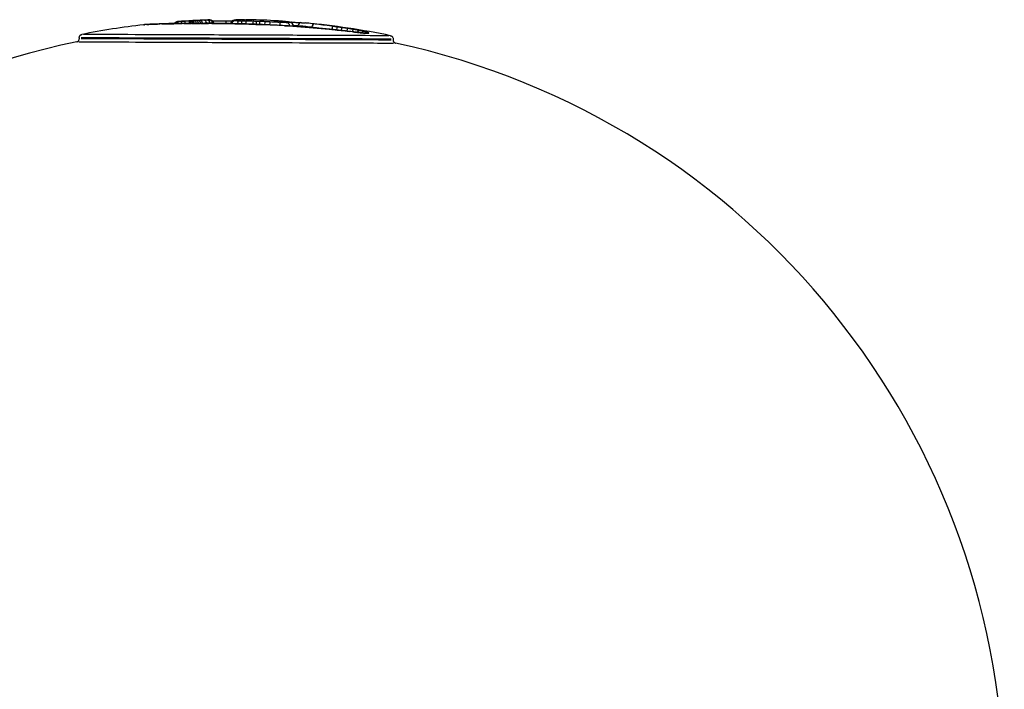
# Model space of a CAD drawing. Units: millimetres. Extents: x -4680 to 5117, y -3604 to 4412.
# Drawn here: x -324 to -165, y 1353 to 1462 of the extents above; entities that cross this region are included whole.
import ezdxf

# ---------------------------------------------------------------- set-up
doc = ezdxf.new("R2010")
doc.units = ezdxf.units.MM
doc.header["$LTSCALE"] = 55
doc.layers.add('SW_Toestellen', color=2, linetype='Continuous')

msp = doc.modelspace()

# ---------------------------------------------------------------- linework, layer by layer
at = {"layer": 'SW_Toestellen'}
for p, q in [((-280.69, 1460.53), (-280.69, 1460.5)), ((-280.12, 1460.57), (-280.12, 1460.49)), ((-279.3, 1460.54), (-279.3, 1460.51)), ((-277.08, 1460.32), (-277.08, 1460.28)), ((-273.84, 1459.93), (-273.84, 1459.93)), ((-314.79, 1458.62), (-314.79, 1458.42)), ((-263.91, 1458.42), (-263.91, 1458.21))]:
    msp.add_line(p, q, dxfattribs=at)
for radius, start, end in [(126, 96.6069, 101.2304), (126, 91.8654, 94.0924), (126, 86.9861, 89.0686), (126, 78.3045, 84.6697), (125, 101.6962, 176.3306), (125, 281.777, 77.8379)]:
    msp.add_arc((-289.85, 1335.53), radius, start, end, dxfattribs=at)
for centre, major_axis, ratio, start_param, end_param in [((-304.17, 1460.21), (-0.053, 0.497), 0.965136, 0.000396, 0.007522), ((-303.32, 1335.53), (0, 125.23), 0.260362, 0.018348, 0.027385), ((-301.53, 1460.33), (-0.012, 0.5), 0.814493, 0.004203, 0.079861), ((-296.01, 1354.5), (108.89, 35.4), 0.925282, 1.322291, 1.324761), ((-300.94, 1460.36), (-0.042, 0.498), 0.093667, 6.023351, 6.26951), ((-298.82, 1460.7), (0.167, 0.471), 0.999574, 0.511238, 1.51503), ((-298.8, 1460.71), (0.167, 0.471), 0.994924, 0.466826, 1.512693), ((-298.5, 1460.72), (-0.021, 0.5), 0.934212, 0.088112, 1.156697), ((-297.92, 1460.74), (-0.017, 0.5), 0.84526, 0.097285, 1.196883), ((-297.87, 1460.39), (-0.004, 0.5), 0.583151, 0.004806, 0.091307), ((-288.32, 1460.39), (-16.41, 0.2), 0.028218, 5.235732, 5.334522), ((-297.48, 1460.76), (-0.023, 0.499), 0.552431, 0.090659, 1.225986), ((-296.93, 1460.79), (-0.028, 0.499), 0.05712, 0.09116, 1.291228), ((-296.73, 1460.8), (-0.029, 0.499), 0.089699, 4.964761, 6.190563), ((-296.52, 1460.81), (-0.029, 0.499), 0.225274, 4.936347, 6.188804), ((-296.51, 1460.39), (-0.002, 0.5), 0.500071, 0.004913, 0.093345), ((-288.99, 1460.6), (-15.06, 0.1), 0.018913, 5.127846, 5.235756), ((-296.43, 1460.82), (-0.03, 0.499), 0.271448, 4.924356, 6.188062), ((-296.06, 1460.84), (-0.031, 0.499), 0.501397, 4.869432, 6.183804), ((-295.78, 1460.86), (-0.032, 0.499), 0.626686, 4.828668, 6.180757), ((-295.47, 1460.88), (-0.032, 0.499), 0.727412, 4.785025, 6.178116), ((-295.18, 1460.9), (-0.031, 0.499), 0.780773, 4.761107, 6.178409), ((-295.06, 1460.4), (-0.001, 0.5), 0.40381, 0.004971, 0.094452), ((-287.92, 1460.16), (-17.73, 0.27), 0.038441, 5.092154, 5.12787), ((-294.39, 1460.91), (0.031, -0.499), 0.780773, 4.683056, 4.695436), ((-294.57, 1460.93), (-0.027, 0.499), 0.857235, 4.768964, 6.186267), ((-294.48, 1460.4), (0, 0.5), 0.37086, 0.005002, 0.095047), ((-292.21, 1461.21), (-6.09, -0.11), 0.047077, 1.188761, 1.296674), ((-293.72, 1460.95), (0.027, -0.499), 0.857235, 4.694615, 4.773618), ((-294.04, 1460.95), (-0.018, 0.5), 0.889916, 4.783277, 6.200579), ((-313.85, 1456.57), (22.43, 4.53), 0.08398, 0.431398, 0.463401), ((-293.15, 1460.98), (0.018, -0.5), 0.889916, 4.711277, 4.83258), ((-293.62, 1460.97), (-0.009, 0.5), 0.909066, 4.799097, 6.205075), ((-292.71, 1460.99), (0.009, -0.5), 0.909066, 4.728994, 4.873118), ((-299.84, 1380.8), (96.03, 21.2), 0.808399, 1.303894, 1.325301), ((-290.61, 1461.04), (2.81, 0.02), 0.084802, 1.359711, 1.726073), ((-289.6, 1460.83), (0.059, 0.497), 0.901206, 0.201935, 1.527228), ((-289.72, 1460.88), (-0.129, 0.483), 0.983071, 6.030087, 6.269864), ((-263.26, 1412.98), (-26.79, 48.29), 0.175526, 6.244316, 6.254907), ((-289.63, 1460.91), (-0.17, 0.47), 0.992025, 5.949235, 6.265609), ((-289.56, 1460.93), (-0.143, 0.479), 0.990985, 6.003948, 6.268489), ((-289.46, 1460.95), (-0.087, 0.492), 0.98213, 6.111281, 6.274138), ((-289.32, 1460.97), (-0.052, 0.497), 0.965249, 6.177309, 6.277613), ((-289, 1460.8), (0.014, 0.5), 0.326925, 0.133642, 1.40159), ((-289.03, 1460.99), (-0.026, 0.499), 0.937703, 6.223455, 6.280042), ((-288.67, 1461.01), (-0.012, 0.5), 0.919263, 6.247896, 6.281328), ((-288.43, 1460.79), (0.009, 0.5), 0.104596, 0.131594, 1.401024), ((-288, 1461.01), (0.004, 0.5), 0.895263, 6.276713, 6.282845), ((-286.65, 1460.75), (0.013, 0.5), 0.002577, 0.133372, 1.440357), ((-286.08, 1460.74), (0.015, 0.5), 0.000761, 4.834552, 6.149374), ((-285.51, 1460.72), (0.017, 0.5), 0.004098, 4.828065, 6.149042), ((-284.69, 1460.69), (0.02, 0.5), 0.004193, 4.822134, 6.148756), ((-283.87, 1460.65), (0.024, 0.499), 0.004286, 4.820332, 6.148687), ((-298.9, 1459.03), (-19.75, -1.47), 0.096282, 3.723036, 3.787614), ((-282.52, 1460.81), (0.035, 0.499), 0.835412, 0.000754, 0.014329), ((-282.29, 1460.57), (0.027, 0.499), 0.104708, 4.81933, 6.148974), ((-282.16, 1460.08), (0.028, 0.499), 0.057111, 6.182036, 6.277862), ((-281.63, 1460.73), (0.051, 0.497), 0.878727, 0.002111, 0.040115), ((-296.1, 1459.72), (-16.59, -0.93), 0.087364, 3.588696, 3.641911), ((-281.23, 1460.69), (0.062, 0.496), 0.903592, 0.003083, 0.05857), ((-281.09, 1460.53), (-0.002, 0.5), 0.807839, 4.782498, 6.116502), ((-280.9, 1460.64), (0.08, 0.494), 0.939218, 0.004772, 0.090661), ((-280.79, 1460.62), (0.093, 0.491), 0.955642, 0.006042, 0.114801), ((-280.7, 1460.6), (0.12, 0.485), 0.975062, 0.008662, 0.16458), ((-280.64, 1460.58), (0.173, 0.469), 0.98937, 0.014151, 0.268863), ((-280.62, 1460.57), (0.49, 0.102), 0.999009, 0.064609, 1.22757), ((-280.36, 1460.61), (0.014, 0.5), 0.841172, 0.020971, 0.398445), ((-279.66, 1460.51), (-0.028, -0.399), 0.892618, 1.37441, 1.619005), ((-278.86, 1460.54), (0.035, 0.499), 0.892618, 0.081629, 1.55095), ((-277.38, 1460.28), (-0.048, -0.397), 0.728593, 1.5416, 1.652905), ((-276.72, 1460.32), (0.06, 0.496), 0.728595, 0.103882, 1.577207), ((-273.73, 1459.93), (0.068, 0.495), 0.222259, 0.108157, 1.522501), ((-273.01, 1459.83), (0.07, 0.495), 0.169811, 0.107046, 1.486087), ((-272.25, 1459.72), (0.073, 0.495), 0.20538, 0.105848, 1.438036), ((-271.32, 1459.58), (0.078, 0.494), 0.26621, 0.104718, 1.373789), ((-270.39, 1459.43), (0.085, 0.493), 0.384882, 0.105067, 1.302409), ((-270.57, 1459.06), (0.061, 0.496), 0.344088, 6.195175, 6.278553), ((-269.51, 1459.27), (0.093, 0.491), 0.533842, 0.107776, 1.21105), ((-269.47, 1458.93), (0.054, 0.497), 0.562274, 6.188458, 6.2782), ((-268.71, 1459.11), (0.109, 0.488), 0.750822, 0.121556, 1.087706), ((-268.55, 1458.84), (0.034, 0.499), 0.803843, 6.162684, 6.276843), ((-268.14, 1458.96), (0.156, 0.475), 0.937886, 0.194819, 0.955506), ((-268.28, 1458.83), (0.02, 0.5), 0.879352, 6.139113, 6.275603), ((-267.94, 1458.86), (0.47, 0.17), 0.997612, 1.075733, 1.54474), ((-268.08, 1458.83), (-0.013, 0.5), 0.94547, 6.082607, 6.272629), ((-267.98, 1458.83), (-0.086, 0.492), 0.982331, 5.945352, 6.256251)]:
    msp.add_ellipse(centre, major_axis=major_axis, ratio=ratio, start_param=start_param, end_param=end_param, dxfattribs=at)
for points, knots in [([(-304.34, 1460.69), (-304.32, 1460.69), (-304.3, 1460.69), (-304.26, 1460.7), (-304.24, 1460.7), (-304.23, 1460.7)], [-0.02726097, -0.02726097, -0.02726097, -0.02726097, -0.01722797, -0.01722797, -0.00143479, -0.00143479, -0.00143479, -0.00143479]), ([(-304.22, 1460.7), (-304.23, 1460.7), (-304.23, 1460.7), (-304.25, 1460.7), (-304.25, 1460.7), (-304.27, 1460.7), (-304.28, 1460.7), (-304.3, 1460.69), (-304.3, 1460.69), (-304.32, 1460.69), (-304.33, 1460.69), (-304.34, 1460.69)], [0, 0, 0, 0, 0.00573915, 0.00573915, 0.0114783, 0.0114783, 0.01721746, 0.01721746, 0.02295661, 0.02295661, 0.02869576, 0.02869576, 0.02869576, 0.02869576]), ([(-303.88, 1460.73), (-303.9, 1460.73), (-303.92, 1460.73), (-303.97, 1460.73), (-303.99, 1460.72), (-304.04, 1460.72), (-304.06, 1460.72), (-304.11, 1460.71), (-304.13, 1460.71), (-304.18, 1460.71), (-304.2, 1460.7), (-304.22, 1460.7)], [3.159527285, 3.159527285, 3.159527285, 3.159527285, 3.161449909, 3.161449909, 3.163457248, 3.163457248, 3.165464587, 3.165464587, 3.167471925, 3.167471925, 3.169479264, 3.169479264, 3.169479264, 3.169479264]), ([(-303.9, 1460.73), (-303.9, 1460.73), (-303.9, 1460.73), (-303.89, 1460.73), (-303.89, 1460.73), (-303.88, 1460.73)], [-0.000322222, -0.000322222, -0.000322222, -0.000322222, 0, 0, 0.001617714, 0.001617714, 0.001617714, 0.001617714]), ([(-301.54, 1460.83), (-301.74, 1460.83), (-301.94, 1460.82), (-302.31, 1460.81), (-302.48, 1460.8), (-302.81, 1460.79), (-302.97, 1460.78), (-303.26, 1460.77), (-303.4, 1460.76), (-303.66, 1460.75), (-303.77, 1460.74), (-303.88, 1460.73)], [10.4686625, 10.4686625, 10.4686625, 10.4686625, 10.5728861, 10.5728861, 10.6771097, 10.6771097, 10.7813333, 10.7813333, 10.8855569, 10.8855569, 10.9897804, 10.9897804, 10.9897804, 10.9897804]), ([(-303.82, 1460.74), (-303.62, 1460.75), (-303.38, 1460.76), (-302.72, 1460.79), (-302.26, 1460.81), (-301.73, 1460.82)], [-10.9637639, -10.9637639, -10.9637639, -10.9637639, -10.7743298, -10.7743298, -10.4947205, -10.4947205, -10.4947205, -10.4947205]), ([(-297.88, 1460.89), (-298.16, 1460.88), (-298.43, 1460.88), (-298.97, 1460.88), (-299.23, 1460.87), (-299.74, 1460.87), (-299.98, 1460.86), (-300.46, 1460.85), (-300.69, 1460.85), (-301.13, 1460.84), (-301.34, 1460.84), (-301.54, 1460.83)], [0, 0, 0, 0, 0.1040819, 0.1040819, 0.2081637, 0.2081637, 0.3122456, 0.3122456, 0.4163274, 0.4163274, 0.5204093, 0.5204093, 0.5204093, 0.5204093]), ([(-301.42, 1460.83), (-300.96, 1460.84), (-300.44, 1460.85), (-299.34, 1460.87), (-298.74, 1460.88), (-298.12, 1460.88)], [-0.4943888, -0.4943888, -0.4943888, -0.4943888, -0.2602046, -0.2602046, -0.0260205, -0.0260205, -0.0260205, -0.0260205]), ([(-300.98, 1460.86), (-300.65, 1460.89), (-300.32, 1460.92), (-299.74, 1460.96), (-299.48, 1460.98), (-299.23, 1461)], [0, 0, 0, 0, 0.0991961, 0.0991961, 0.176475, 0.176475, 0.176475, 0.176475]), ([(-299.29, 1460.87), (-299.27, 1460.91), (-299.26, 1460.95), (-299.21, 1461.02), (-299.18, 1461.05), (-299.11, 1461.11), (-299.09, 1461.13), (-299.02, 1461.17), (-298.99, 1461.17), (-298.94, 1461.19), (-298.93, 1461.19), (-298.91, 1461.2), (-298.9, 1461.2), (-298.89, 1461.2), (-298.89, 1461.2), (-298.88, 1461.2), (-298.88, 1461.2), (-298.87, 1461.2), (-298.87, 1461.2), (-298.87, 1461.2)], [0.018129785, 0.018129785, 0.018129785, 0.018129785, 0.018282609, 0.018282609, 0.018517184, 0.018517184, 0.018899663, 0.018899663, 0.019669946, 0.019669946, 0.021237753, 0.021237753, 0.022640087, 0.022640087, 0.024207894, 0.024207894, 0.0257757, 0.0257757, 0.025796872, 0.025796872, 0.025796872, 0.025796872]), ([(-298.87, 1461.2), (-298.87, 1461.2), (-298.87, 1461.2), (-298.86, 1461.2), (-298.86, 1461.2), (-298.85, 1461.2), (-298.85, 1461.2), (-298.85, 1461.2), (-298.85, 1461.2), (-298.84, 1461.2), (-298.84, 1461.2), (-298.84, 1461.2)], [0, 0, 0, 0, 0.00405575, 0.00405575, 0.00811149, 0.00811149, 0.01216724, 0.01216724, 0.01622299, 0.01622299, 0.02027874, 0.02027874, 0.02027874, 0.02027874]), ([(-298.55, 1461.22), (-298.62, 1461.22), (-298.67, 1461.21), (-298.76, 1461.21), (-298.8, 1461.21), (-298.82, 1461.21)], [-0.1189963, -0.1189963, -0.1189963, -0.1189963, -0.0626296, -0.0626296, -0.006263, -0.006263, -0.006263, -0.006263]), ([(-297.99, 1461.24), (-298.09, 1461.24), (-298.19, 1461.23), (-298.36, 1461.23), (-298.44, 1461.22), (-298.51, 1461.22)], [-0.1213347, -0.1213347, -0.1213347, -0.1213347, -0.0638603, -0.0638603, -0.006386, -0.006386, -0.006386, -0.006386]), ([(-297.53, 1461.26), (-297.61, 1461.25), (-297.69, 1461.25), (-297.82, 1461.25), (-297.89, 1461.24), (-297.94, 1461.24)], [-0.06137041, -0.06137041, -0.06137041, -0.06137041, -0.03231137, -0.03231137, -0.00320958, -0.00320958, -0.00320958, -0.00320958]), ([(-297.84, 1460.88), (-297.64, 1460.89), (-297.44, 1460.89), (-297.03, 1460.89), (-296.82, 1460.89), (-296.61, 1460.89)], [-0.153864, -0.153864, -0.153864, -0.153864, -0.0809811, -0.0809811, -0.0080981, -0.0080981, -0.0080981, -0.0080981]), ([(-296.99, 1461.29), (-297.07, 1461.28), (-297.16, 1461.28), (-297.33, 1461.27), (-297.41, 1461.26), (-297.48, 1461.26)], [-0.05564608, -0.05564608, -0.05564608, -0.05564608, -0.02929213, -0.02929213, -0.00292874, -0.00292874, -0.00292874, -0.00292874]), ([(-296.76, 1461.3), (-296.79, 1461.3), (-296.82, 1461.29), (-296.89, 1461.29), (-296.92, 1461.29), (-296.95, 1461.29)], [-0.01920315, -0.01920315, -0.01920315, -0.01920315, -0.01010692, -0.01010692, -0.00101069, -0.00101069, -0.00101069, -0.00101069]), ([(-296.56, 1461.31), (-296.59, 1461.31), (-296.62, 1461.31), (-296.68, 1461.3), (-296.71, 1461.3), (-296.74, 1461.3)], [-0.01966537, -0.01966537, -0.01966537, -0.01966537, -0.01035019, -0.01035019, -0.00103502, -0.00103502, -0.00103502, -0.00103502]), ([(-296.46, 1461.32), (-296.48, 1461.31), (-296.49, 1461.31), (-296.52, 1461.31), (-296.53, 1461.31), (-296.54, 1461.31)], [-0.008698007, -0.008698007, -0.008698007, -0.008698007, -0.004577899, -0.004577899, -0.00045779, -0.00045779, -0.00045779, -0.00045779]), ([(-296.47, 1460.89), (-296.26, 1460.89), (-296.04, 1460.89), (-295.6, 1460.89), (-295.38, 1460.89), (-295.16, 1460.9)], [-0.1542701, -0.1542701, -0.1542701, -0.1542701, -0.0811948, -0.0811948, -0.0081195, -0.0081195, -0.0081195, -0.0081195]), ([(-296.38, 1461.32), (-296.38, 1461.32), (-296.38, 1461.32), (-296.36, 1461.32), (-296.34, 1461.31), (-296.3, 1461.27), (-296.29, 1461.24), (-296.25, 1461.16), (-296.23, 1461.11), (-296.21, 1461.01), (-296.2, 1460.95), (-296.2, 1460.9)], [-0.07844402, -0.07844402, -0.07844402, -0.07844402, -0.07809678, -0.07809678, -0.06093619, -0.06093619, -0.04380597, -0.04380597, -0.0242875, -0.0242875, -0.00723973, -0.00723973, -0.00723973, -0.00723973]), ([(-295.82, 1461.35), (-295.86, 1461.35), (-295.9, 1461.35), (-295.98, 1461.34), (-296.03, 1461.34), (-296.07, 1461.34)], [-0.03213663, -0.03213663, -0.03213663, -0.03213663, -0.01691401, -0.01691401, -0.0016914, -0.0016914, -0.0016914, -0.0016914]), ([(-295.51, 1461.38), (-295.55, 1461.37), (-295.6, 1461.37), (-295.69, 1461.36), (-295.74, 1461.36), (-295.79, 1461.36)], [-0.04031258, -0.04031258, -0.04031258, -0.04031258, -0.02121715, -0.02121715, -0.00212171, -0.00212171, -0.00212171, -0.00212171]), ([(-295.21, 1461.39), (-295.25, 1461.39), (-295.3, 1461.39), (-295.39, 1461.38), (-295.43, 1461.38), (-295.48, 1461.38)], [-0.04301393, -0.04301393, -0.04301393, -0.04301393, -0.02263891, -0.02263891, -0.00226389, -0.00226389, -0.00226389, -0.00226389]), ([(-294.62, 1461.43), (-294.7, 1461.42), (-294.79, 1461.42), (-294.97, 1461.41), (-295.07, 1461.4), (-295.16, 1461.4)], [-0.1003816, -0.1003816, -0.1003816, -0.1003816, -0.05283242, -0.05283242, -0.00528324, -0.00528324, -0.00528324, -0.00528324]), ([(-295.06, 1460.9), (-294.97, 1460.9), (-294.88, 1460.9), (-294.71, 1460.9), (-294.62, 1460.9), (-294.53, 1460.9)], [-0.0600955, -0.0600955, -0.0600955, -0.0600955, -0.03162921, -0.03162921, -0.00316292, -0.00316292, -0.00316292, -0.00316292]), ([(-294.17, 1460.94), (-294.26, 1460.94), (-294.35, 1460.93), (-294.55, 1460.92), (-294.65, 1460.91), (-294.75, 1460.91)], [0.0059522, 0.0059522, 0.0059522, 0.0059522, 0.0595233, 0.0595233, 0.1130913, 0.1130913, 0.1130913, 0.1130913]), ([(-294.09, 1461.45), (-294.16, 1461.45), (-294.24, 1461.45), (-294.4, 1461.44), (-294.48, 1461.44), (-294.56, 1461.43)], [-0.1036386, -0.1036386, -0.1036386, -0.1036386, -0.05454663, -0.05454663, -0.00545466, -0.00545466, -0.00545466, -0.00545466]), ([(-293.63, 1460.97), (-293.7, 1460.96), (-293.78, 1460.96), (-293.95, 1460.95), (-294.03, 1460.95), (-294.12, 1460.94)], [0.0057904, 0.0057904, 0.0057904, 0.0057904, 0.057905, 0.057905, 0.1100184, 0.1100184, 0.1100184, 0.1100184]), ([(-293.87, 1460.9), (-293.87, 1460.9), (-293.87, 1460.9), (-293.87, 1460.9), (-293.86, 1460.9), (-293.86, 1460.9)], [-0.000363608, -0.000363608, -0.000363608, -0.000363608, 0, 0, 0.0046022, 0.0046022, 0.0046022, 0.0046022]), ([(-282.13, 1460.58), (-282.92, 1460.62), (-283.71, 1460.66), (-285.29, 1460.73), (-286.09, 1460.76), (-287.66, 1460.82), (-288.45, 1460.84), (-290.02, 1460.87), (-290.79, 1460.88), (-292.34, 1460.9), (-293.1, 1460.9), (-293.86, 1460.9)], [0, 0, 0, 0, 0.237293, 0.237293, 0.474586, 0.474586, 0.711879, 0.711879, 0.949173, 0.949173, 1.186466, 1.186466, 1.186466, 1.186466]), ([(-293.63, 1461.47), (-293.62, 1461.47), (-293.61, 1461.47), (-293.59, 1461.47), (-293.58, 1461.47), (-293.56, 1461.47), (-293.55, 1461.47), (-293.54, 1461.47), (-293.53, 1461.47), (-293.51, 1461.47), (-293.5, 1461.47), (-293.49, 1461.46), (-293.48, 1461.46), (-293.45, 1461.46), (-293.43, 1461.46), (-293.37, 1461.44), (-293.34, 1461.43), (-293.27, 1461.39), (-293.24, 1461.37), (-293.19, 1461.33), (-293.17, 1461.3), (-293.11, 1461.23), (-293.08, 1461.17), (-293.04, 1461.06), (-293.04, 1461.02), (-293.04, 1460.98)], [0, 0, 0, 0, 0.0076446, 0.0076446, 0.01528921, 0.01528921, 0.02293381, 0.02293381, 0.03057842, 0.03057842, 0.03218388, 0.03218388, 0.03435419, 0.03435419, 0.03615793, 0.03615793, 0.03701142, 0.03701142, 0.03743982, 0.03743982, 0.0376879, 0.0376879, 0.03804299, 0.03804299, 0.03822302, 0.03822302, 0.03822302, 0.03822302]), ([(-293.18, 1460.98), (-293.25, 1460.98), (-293.31, 1460.98), (-293.44, 1460.97), (-293.51, 1460.97), (-293.58, 1460.97)], [0.00510635, 0.00510635, 0.00510635, 0.00510635, 0.05106364, 0.05106364, 0.09702057, 0.09702057, 0.09702057, 0.09702057]), ([(-293.3, 1460.9), (-292.8, 1460.9), (-292.3, 1460.89), (-288.83, 1460.86), (-285.76, 1460.77), (-282.72, 1460.61)], [-1.127064, -1.127064, -1.127064, -1.127064, -0.97104, -0.97104, -0.059319, -0.059319, -0.059319, -0.059319]), ([(-291.05, 1461.28), (-291.05, 1461.28), (-291.05, 1461.27), (-291.05, 1461.24), (-291.05, 1461.21), (-291.05, 1461.14), (-291.05, 1461.09), (-291.04, 1460.99), (-291.04, 1460.94), (-291.04, 1460.89)], [-0.07902863, -0.07902863, -0.07902863, -0.07902863, -0.06416743, -0.06416743, -0.04649201, -0.04649201, -0.02700325, -0.02700325, -0.01073218, -0.01073218, -0.01073218, -0.01073218]), ([(-289.85, 1461.36), (-289.86, 1461.36), (-289.87, 1461.36), (-289.9, 1461.35), (-289.92, 1461.34), (-289.96, 1461.32), (-289.99, 1461.31), (-290.06, 1461.26), (-290.1, 1461.22), (-290.18, 1461.12), (-290.21, 1461.06), (-290.24, 1460.95), (-290.24, 1460.91), (-290.24, 1460.87)], [0, 0, 0, 0, 0.00531174, 0.00531174, 0.01062347, 0.01062347, 0.01593521, 0.01593521, 0.02124694, 0.02124694, 0.02474706, 0.02474706, 0.02645207, 0.02645207, 0.02645207, 0.02645207]), ([(-289.8, 1461.38), (-289.8, 1461.38), (-289.8, 1461.38), (-289.81, 1461.37), (-289.81, 1461.37), (-289.81, 1461.37), (-289.82, 1461.37), (-289.83, 1461.37), (-289.83, 1461.37), (-289.84, 1461.37), (-289.84, 1461.36), (-289.85, 1461.36)], [0, 0, 0, 0, 0.0122981, 0.0122981, 0.02459621, 0.02459621, 0.03689431, 0.03689431, 0.04919241, 0.04919241, 0.06149051, 0.06149051, 0.06149051, 0.06149051]), ([(-289.62, 1461.33), (-289.67, 1461.34), (-289.71, 1461.35), (-289.75, 1461.36), (-289.75, 1461.37), (-289.73, 1461.38)], [-0.08833875, -0.08833875, -0.08833875, -0.08833875, -0.04649846, -0.04649846, -0.00464941, -0.00464941, -0.00464941, -0.00464941]), ([(-289.71, 1461.38), (-289.7, 1461.38), (-289.68, 1461.39), (-289.66, 1461.4), (-289.64, 1461.4), (-289.63, 1461.41)], [-0.05841599, -0.05841599, -0.05841599, -0.05841599, -0.03074526, -0.03074526, -0.00307453, -0.00307453, -0.00307453, -0.00307453]), ([(-289.55, 1461.45), (-289.56, 1461.44), (-289.57, 1461.44), (-289.59, 1461.44), (-289.6, 1461.44), (-289.62, 1461.43), (-289.63, 1461.43), (-289.65, 1461.42), (-289.66, 1461.42), (-289.68, 1461.42), (-289.69, 1461.41), (-289.7, 1461.41)], [0, 0, 0, 0, 0.0125749, 0.0125749, 0.02514979, 0.02514979, 0.03772469, 0.03772469, 0.05029959, 0.05029959, 0.06287448, 0.06287448, 0.06287448, 0.06287448]), ([(-289.63, 1461.41), (-289.61, 1461.41), (-289.6, 1461.42), (-289.58, 1461.42), (-289.57, 1461.43), (-289.56, 1461.43)], [-0.05513061, -0.05513061, -0.05513061, -0.05513061, -0.02901611, -0.02901611, -0.00290161, -0.00290161, -0.00290161, -0.00290161]), ([(-289.04, 1461.3), (-289.12, 1461.3), (-289.19, 1461.3), (-289.35, 1461.31), (-289.43, 1461.32), (-289.53, 1461.32), (-289.55, 1461.33), (-289.58, 1461.33)], [-0.07782998, -0.07782998, -0.07782998, -0.07782998, -0.05245734, -0.05245734, -0.0201759, -0.0201759, -0.00409631, -0.00409631, -0.00409631, -0.00409631]), ([(-289.37, 1461.47), (-289.39, 1461.47), (-289.4, 1461.47), (-289.42, 1461.46), (-289.43, 1461.46), (-289.46, 1461.46), (-289.47, 1461.46), (-289.49, 1461.45), (-289.5, 1461.45), (-289.52, 1461.45), (-289.54, 1461.45), (-289.55, 1461.45)], [0, 0, 0, 0, 0.01238092, 0.01238092, 0.02476185, 0.02476185, 0.03714277, 0.03714277, 0.04952369, 0.04952369, 0.06190461, 0.06190461, 0.06190461, 0.06190461]), ([(-289.55, 1461.43), (-289.54, 1461.43), (-289.53, 1461.44), (-289.5, 1461.45), (-289.48, 1461.45), (-289.46, 1461.45)], [-0.05973076, -0.05973076, -0.05973076, -0.05973076, -0.03143724, -0.03143724, -0.00314372, -0.00314372, -0.00314372, -0.00314372]), ([(-289.45, 1461.45), (-289.43, 1461.46), (-289.41, 1461.46), (-289.37, 1461.46), (-289.35, 1461.47), (-289.33, 1461.47)], [-0.05880938, -0.05880938, -0.05880938, -0.05880938, -0.03095231, -0.03095231, -0.00309523, -0.00309523, -0.00309523, -0.00309523]), ([(-289.06, 1461.49), (-289.08, 1461.49), (-289.1, 1461.49), (-289.15, 1461.49), (-289.17, 1461.49), (-289.21, 1461.48), (-289.23, 1461.48), (-289.28, 1461.48), (-289.3, 1461.48), (-289.33, 1461.47), (-289.35, 1461.47), (-289.37, 1461.47)], [0, 0, 0, 0, 0.01907104, 0.01907104, 0.03814208, 0.03814208, 0.05721312, 0.05721312, 0.07628416, 0.07628416, 0.0953552, 0.0953552, 0.0953552, 0.0953552]), ([(-289.31, 1461.47), (-289.27, 1461.48), (-289.23, 1461.48), (-289.14, 1461.49), (-289.09, 1461.49), (-289.04, 1461.49)], [-0.09058744, -0.09058744, -0.09058744, -0.09058744, -0.0476776, -0.0476776, -0.00476776, -0.00476776, -0.00476776, -0.00476776]), ([(-288.68, 1461.51), (-288.71, 1461.51), (-288.74, 1461.5), (-288.79, 1461.5), (-288.81, 1461.5), (-288.86, 1461.5), (-288.89, 1461.5), (-288.94, 1461.5), (-288.96, 1461.5), (-289.01, 1461.49), (-289.03, 1461.49), (-289.06, 1461.49)], [0, 0, 0, 0, 0.01949022, 0.01949022, 0.03898044, 0.03898044, 0.05847066, 0.05847066, 0.07796088, 0.07796088, 0.0974511, 0.0974511, 0.0974511, 0.0974511]), ([(-289.01, 1461.49), (-288.96, 1461.5), (-288.91, 1461.5), (-288.8, 1461.5), (-288.74, 1461.5), (-288.69, 1461.51)], [-0.09257855, -0.09257855, -0.09257855, -0.09257855, -0.04872555, -0.04872555, -0.00487256, -0.00487256, -0.00487256, -0.00487256]), ([(-288.46, 1461.29), (-288.55, 1461.29), (-288.63, 1461.29), (-288.8, 1461.29), (-288.89, 1461.29), (-288.97, 1461.3)], [-0.05552079, -0.05552079, -0.05552079, -0.05552079, -0.02922147, -0.02922147, -0.00292215, -0.00292215, -0.00292215, -0.00292215]), ([(-287.99, 1461.51), (-288.04, 1461.51), (-288.09, 1461.51), (-288.19, 1461.51), (-288.23, 1461.51), (-288.33, 1461.51), (-288.37, 1461.51), (-288.46, 1461.51), (-288.51, 1461.51), (-288.6, 1461.51), (-288.64, 1461.51), (-288.68, 1461.51)], [0, 0, 0, 0, 0.0320377, 0.0320377, 0.0640755, 0.0640755, 0.0961132, 0.0961132, 0.1281509, 0.1281509, 0.1601887, 0.1601887, 0.1601887, 0.1601887]), ([(-288.63, 1461.51), (-288.54, 1461.51), (-288.44, 1461.51), (-288.24, 1461.51), (-288.13, 1461.51), (-288.03, 1461.51)], [-0.1521792, -0.1521792, -0.1521792, -0.1521792, -0.0800943, -0.0800943, -0.0080094, -0.0080094, -0.0080094, -0.0080094]), ([(-287.84, 1461.28), (-287.86, 1461.28), (-287.87, 1461.28), (-288.06, 1461.28), (-288.23, 1461.28), (-288.4, 1461.28)], [-1.78802696, -1.78802696, -1.78802696, -1.78802696, -1.78291886, -1.78291886, -1.73217554, -1.73217554, -1.73217554, -1.73217554]), ([(-287.81, 1461.28), (-287.81, 1461.28), (-287.81, 1461.28), (-287.8, 1461.27), (-287.8, 1461.26), (-287.8, 1461.21), (-287.79, 1461.17), (-287.79, 1461.08), (-287.79, 1461.03), (-287.79, 1460.92), (-287.79, 1460.87), (-287.79, 1460.82)], [-0.00033251, -0.00033251, -0.00033251, -0.00033251, 0, 0, 0.01819551, 0.01819551, 0.03638205, 0.03638205, 0.05590572, 0.05590572, 0.07143454, 0.07143454, 0.07143454, 0.07143454]), ([(-286.09, 1461.24), (-286.17, 1461.24), (-286.26, 1461.24), (-286.43, 1461.25), (-286.52, 1461.25), (-286.6, 1461.25)], [-0.05416319, -0.05416319, -0.05416319, -0.05416319, -0.02850694, -0.02850694, -0.00285069, -0.00285069, -0.00285069, -0.00285069]), ([(-285.52, 1461.22), (-285.6, 1461.22), (-285.69, 1461.22), (-285.86, 1461.23), (-285.95, 1461.23), (-286.03, 1461.23)], [-0.05417027, -0.05417027, -0.05417027, -0.05417027, -0.02851067, -0.02851067, -0.00285107, -0.00285107, -0.00285107, -0.00285107]), ([(-284.71, 1461.19), (-284.83, 1461.19), (-284.95, 1461.2), (-285.2, 1461.21), (-285.32, 1461.21), (-285.45, 1461.22)], [-0.07771716, -0.07771716, -0.07771716, -0.07771716, -0.04090377, -0.04090377, -0.00409038, -0.00409038, -0.00409038, -0.00409038]), ([(-283.89, 1461.15), (-284.01, 1461.16), (-284.13, 1461.16), (-284.38, 1461.17), (-284.5, 1461.18), (-284.63, 1461.18)], [-0.07773794, -0.07773794, -0.07773794, -0.07773794, -0.0409147, -0.0409147, -0.00409147, -0.00409147, -0.00409147, -0.00409147]), ([(-282.34, 1461.07), (-282.58, 1461.09), (-282.81, 1461.1), (-283.29, 1461.12), (-283.53, 1461.13), (-283.77, 1461.15)], [-0.1506085, -0.1506085, -0.1506085, -0.1506085, -0.0792676, -0.0792676, -0.0079268, -0.0079268, -0.0079268, -0.0079268]), ([(-283.18, 1461.35), (-283.12, 1461.35), (-283.05, 1461.34), (-282.82, 1461.33), (-282.67, 1461.32), (-282.52, 1461.31)], [-0.1209754, -0.1209754, -0.1209754, -0.1209754, -0.0866442, -0.0866442, -0.0063671, -0.0063671, -0.0063671, -0.0063671]), ([(-281.58, 1461.23), (-281.63, 1461.23), (-281.69, 1461.24), (-281.81, 1461.25), (-281.86, 1461.26), (-281.98, 1461.27), (-282.04, 1461.27), (-282.17, 1461.28), (-282.23, 1461.29), (-282.35, 1461.3), (-282.42, 1461.3), (-282.48, 1461.31)], [0, 0, 0, 0, 0.0347112, 0.0347112, 0.0694224, 0.0694224, 0.1041335, 0.1041335, 0.1388447, 0.1388447, 0.1735559, 0.1735559, 0.1735559, 0.1735559]), ([(-282.44, 1461.3), (-282.3, 1461.29), (-282.16, 1461.28), (-281.89, 1461.26), (-281.76, 1461.25), (-281.64, 1461.23)], [-0.1648781, -0.1648781, -0.1648781, -0.1648781, -0.086778, -0.086778, -0.0086778, -0.0086778, -0.0086778, -0.0086778]), ([(-281.1, 1461.03), (-281.2, 1461.03), (-281.32, 1461.03), (-281.6, 1461.04), (-281.76, 1461.05), (-282.02, 1461.06), (-282.1, 1461.06), (-282.19, 1461.07)], [-0.1350339, -0.1350339, -0.1350339, -0.1350339, -0.0863833, -0.0863833, -0.0332244, -0.0332244, -0.007107, -0.007107, -0.007107, -0.007107]), ([(-270.51, 1459.55), (-271.25, 1459.64), (-272, 1459.73), (-273.52, 1459.9), (-274.29, 1459.97), (-275.83, 1460.12), (-276.61, 1460.19), (-278.17, 1460.32), (-278.96, 1460.38), (-280.54, 1460.49), (-281.33, 1460.53), (-282.13, 1460.58)], [0, 0, 0, 0, 0.238445, 0.238445, 0.476889, 0.476889, 0.715334, 0.715334, 0.953779, 0.953779, 1.192224, 1.192224, 1.192224, 1.192224]), ([(-281.57, 1461.23), (-281.51, 1461.22), (-281.45, 1461.21), (-281.33, 1461.2), (-281.27, 1461.19), (-281.22, 1461.19)], [-0.08353319, -0.08353319, -0.08353319, -0.08353319, -0.04396484, -0.04396484, -0.00439648, -0.00439648, -0.00439648, -0.00439648]), ([(-281.53, 1460.55), (-281.41, 1460.54), (-281.31, 1460.54), (-281.02, 1460.53), (-280.86, 1460.53), (-280.73, 1460.53)], [0.05741131, 0.05741131, 0.05741131, 0.05741131, 0.08638335, 0.08638335, 0.13768145, 0.13768145, 0.13768145, 0.13768145]), ([(-281.53, 1460.54), (-279.74, 1460.44), (-277.96, 1460.31), (-274.46, 1460), (-272.74, 1459.82), (-271.05, 1459.62)], [-1.132612, -1.132612, -1.132612, -1.132612, -0.596112, -0.596112, -0.059611, -0.059611, -0.059611, -0.059611]), ([(-281.18, 1461.18), (-281.13, 1461.17), (-281.07, 1461.17), (-280.97, 1461.15), (-280.93, 1461.15), (-280.88, 1461.14)], [-0.08170982, -0.08170982, -0.08170982, -0.08170982, -0.04300517, -0.04300517, -0.00430052, -0.00430052, -0.00430052, -0.00430052]), ([(-280.82, 1461.13), (-280.84, 1461.14), (-280.87, 1461.14), (-280.91, 1461.15), (-280.93, 1461.15), (-280.98, 1461.16), (-281, 1461.16), (-281.05, 1461.17), (-281.07, 1461.17), (-281.12, 1461.18), (-281.14, 1461.18), (-281.17, 1461.18)], [0, 0, 0, 0, 0.01720207, 0.01720207, 0.03440413, 0.03440413, 0.0516062, 0.0516062, 0.06880827, 0.06880827, 0.08601033, 0.08601033, 0.08601033, 0.08601033]), ([(-280.59, 1461.07), (-280.59, 1461.06), (-280.63, 1461.05), (-280.78, 1461.04), (-280.88, 1461.03), (-281.01, 1461.03)], [-0.1488867, -0.1488867, -0.1488867, -0.1488867, -0.0783751, -0.0783751, -0.0078361, -0.0078361, -0.0078361, -0.0078361]), ([(-280.86, 1461.14), (-280.84, 1461.13), (-280.82, 1461.13), (-280.79, 1461.12), (-280.77, 1461.12), (-280.76, 1461.12)], [-0.03511761, -0.03511761, -0.03511761, -0.03511761, -0.01848295, -0.01848295, -0.0018483, -0.0018483, -0.0018483, -0.0018483]), ([(-280.69, 1461.11), (-280.7, 1461.11), (-280.71, 1461.11), (-280.73, 1461.12), (-280.74, 1461.12), (-280.75, 1461.12), (-280.76, 1461.12), (-280.78, 1461.13), (-280.79, 1461.13), (-280.81, 1461.13), (-280.81, 1461.13), (-280.82, 1461.13)], [0, 0, 0, 0, 0.00739318, 0.00739318, 0.01478636, 0.01478636, 0.02217954, 0.02217954, 0.02957273, 0.02957273, 0.03696591, 0.03696591, 0.03696591, 0.03696591]), ([(-280.75, 1461.12), (-280.73, 1461.11), (-280.72, 1461.11), (-280.69, 1461.1), (-280.68, 1461.1), (-280.66, 1461.1)], [-0.03395183, -0.03395183, -0.03395183, -0.03395183, -0.01786938, -0.01786938, -0.00178694, -0.00178694, -0.00178694, -0.00178694]), ([(-280.74, 1461.12), (-280.72, 1461.12), (-280.71, 1461.12), (-280.57, 1461.11), (-280.46, 1461.11), (-280.35, 1461.11)], [0.23541223, 0.23541223, 0.23541223, 0.23541223, 0.24400302, 0.24400302, 0.30500377, 0.30500377, 0.30500377, 0.30500377]), ([(-280.58, 1461.08), (-280.58, 1461.09), (-280.59, 1461.09), (-280.61, 1461.09), (-280.61, 1461.09), (-280.63, 1461.1), (-280.64, 1461.1), (-280.65, 1461.1), (-280.66, 1461.1), (-280.68, 1461.11), (-280.69, 1461.11), (-280.69, 1461.11)], [0, 0, 0, 0, 0.00714775, 0.00714775, 0.01429551, 0.01429551, 0.02144326, 0.02144326, 0.02859102, 0.02859102, 0.03573877, 0.03573877, 0.03573877, 0.03573877]), ([(-280.66, 1461.1), (-280.65, 1461.09), (-280.64, 1461.09), (-280.62, 1461.09), (-280.62, 1461.08), (-280.61, 1461.08)], [-0.02853611, -0.02853611, -0.02853611, -0.02853611, -0.01501901, -0.01501901, -0.0015019, -0.0015019, -0.0015019, -0.0015019]), ([(-280.64, 1460.53), (-280.48, 1460.53), (-280.35, 1460.54), (-280.18, 1460.55), (-280.13, 1460.56), (-280.13, 1460.57)], [0.0077248, 0.0077248, 0.0077248, 0.0077248, 0.0783751, 0.0783751, 0.1467707, 0.1467707, 0.1467707, 0.1467707]), ([(-280.61, 1461.08), (-280.6, 1461.08), (-280.6, 1461.08), (-280.59, 1461.07), (-280.59, 1461.07), (-280.59, 1461.07)], [-0.02624476, -0.02624476, -0.02624476, -0.02624476, -0.01381303, -0.01381303, -0.0013813, -0.0013813, -0.0013813, -0.0013813]), ([(-280.47, 1461.05), (-280.48, 1461.06), (-280.49, 1461.06), (-280.5, 1461.06), (-280.51, 1461.07), (-280.52, 1461.07), (-280.53, 1461.07), (-280.54, 1461.08), (-280.55, 1461.08), (-280.56, 1461.08), (-280.57, 1461.08), (-280.58, 1461.08)], [0, 0, 0, 0, 0.0060076, 0.0060076, 0.0120152, 0.0120152, 0.01802281, 0.01802281, 0.02403041, 0.02403041, 0.03003801, 0.03003801, 0.03003801, 0.03003801]), ([(-280.13, 1460.67), (-280.15, 1460.73), (-280.16, 1460.77), (-280.21, 1460.86), (-280.24, 1460.89), (-280.29, 1460.95), (-280.32, 1460.97), (-280.37, 1461), (-280.39, 1461.01), (-280.42, 1461.03), (-280.43, 1461.04), (-280.46, 1461.05), (-280.46, 1461.05), (-280.47, 1461.05)], [0, 0, 0, 0, 0.00322607, 0.00322607, 0.0072745, 0.0072745, 0.01270424, 0.01270424, 0.01822945, 0.01822945, 0.02375467, 0.02375467, 0.02762606, 0.02762606, 0.02762606, 0.02762606]), ([(-280.35, 1461.11), (-280.24, 1461.11), (-280.13, 1461.1), (-279.92, 1461.09), (-279.81, 1461.09), (-279.6, 1461.08), (-279.5, 1461.08), (-279.3, 1461.07), (-279.2, 1461.06), (-279.01, 1461.05), (-278.91, 1461.04), (-278.82, 1461.04)], [0, 0, 0, 0, 0.06084, 0.06084, 0.12168, 0.12168, 0.18252, 0.18252, 0.2433599, 0.2433599, 0.3041999, 0.3041999, 0.3041999, 0.3041999]), ([(-280.12, 1460.57), (-280.12, 1460.58), (-280.12, 1460.58), (-280.12, 1460.6), (-280.13, 1460.6), (-280.13, 1460.62), (-280.13, 1460.63), (-280.13, 1460.64), (-280.13, 1460.65), (-280.13, 1460.66), (-280.13, 1460.67), (-280.13, 1460.67)], [0.154495434, 0.154495434, 0.154495434, 0.154495434, 0.154940913, 0.154940913, 0.155386391, 0.155386391, 0.155831869, 0.155831869, 0.156277347, 0.156277347, 0.156722825, 0.156722825, 0.156722825, 0.156722825]), ([(-280.12, 1460.46), (-280.12, 1460.46), (-280.12, 1460.47), (-280.12, 1460.48), (-280.12, 1460.48), (-280.12, 1460.49)], [0.002060471, 0.002060471, 0.002060471, 0.002060471, 0.002509143, 0.002509143, 0.003136429, 0.003136429, 0.003136429, 0.003136429]), ([(-280.08, 1460.58), (-280.06, 1460.58), (-280.03, 1460.58), (-279.78, 1460.57), (-279.55, 1460.56), (-279.34, 1460.54)], [0.1376351, 0.1376351, 0.1376351, 0.1376351, 0.1521, 0.1521, 0.2954334, 0.2954334, 0.2954334, 0.2954334]), ([(-279.34, 1460.51), (-279.55, 1460.53), (-279.78, 1460.54), (-280.03, 1460.55), (-280.06, 1460.55), (-280.08, 1460.55)], [0.0084935, 0.0084935, 0.0084935, 0.0084935, 0.1473983, 0.1473983, 0.1613763, 0.1613763, 0.1613763, 0.1613763]), ([(-279.21, 1460.53), (-278.94, 1460.51), (-278.64, 1460.49), (-277.97, 1460.42), (-277.61, 1460.38), (-277.22, 1460.34)], [0.0187834, 0.0187834, 0.0187834, 0.0187834, 0.1878341, 0.1878341, 0.3568848, 0.3568848, 0.3568848, 0.3568848]), ([(-277.22, 1460.29), (-277.61, 1460.34), (-277.97, 1460.38), (-278.64, 1460.45), (-278.94, 1460.48), (-279.21, 1460.5)], [0.0200644, 0.0200644, 0.0200644, 0.0200644, 0.2006439, 0.2006439, 0.3812233, 0.3812233, 0.3812233, 0.3812233]), ([(-278.82, 1461.04), (-278.78, 1461.03), (-278.74, 1461.03), (-278.65, 1461.02), (-278.61, 1461.02), (-278.52, 1461.01), (-278.47, 1461.01), (-278.38, 1461), (-278.34, 1461), (-278.24, 1460.99), (-278.19, 1460.99), (-278.14, 1460.98)], [0, 0, 0, 0, 0.0270211, 0.0270211, 0.0540422, 0.0540422, 0.0810633, 0.0810633, 0.1080845, 0.1080845, 0.1351056, 0.1351056, 0.1351056, 0.1351056]), ([(-276.75, 1460.83), (-277.14, 1460.88), (-277.51, 1460.92), (-277.93, 1460.96), (-278, 1460.97), (-278.08, 1460.97)], [-0.3636401, -0.3636401, -0.3636401, -0.3636401, -0.1878341, -0.1878341, -0.1471337, -0.1471337, -0.1471337, -0.1471337]), ([(-276.95, 1460.31), (-276.55, 1460.26), (-276.09, 1460.21), (-275.1, 1460.09), (-274.57, 1460.02), (-274.02, 1459.96)], [0.017639, 0.017639, 0.017639, 0.017639, 0.1767838, 0.1767838, 0.3351406, 0.3351406, 0.3351406, 0.3351406]), ([(-273.83, 1460.45), (-274.34, 1460.52), (-274.83, 1460.59), (-275.75, 1460.71), (-276.17, 1460.76), (-276.54, 1460.8)], [-0.3351406, -0.3351406, -0.3351406, -0.3351406, -0.1767838, -0.1767838, -0.017639, -0.017639, -0.017639, -0.017639]), ([(-272.98, 1460.33), (-273.09, 1460.35), (-273.2, 1460.36), (-273.41, 1460.39), (-273.52, 1460.41), (-273.63, 1460.42)], [-0.06978945, -0.06978945, -0.06978945, -0.06978945, -0.03673129, -0.03673129, -0.00367313, -0.00367313, -0.00367313, -0.00367313]), ([(-272.22, 1460.22), (-272.34, 1460.24), (-272.45, 1460.26), (-272.68, 1460.29), (-272.79, 1460.31), (-272.91, 1460.32)], [-0.0742043, -0.0742043, -0.0742043, -0.0742043, -0.0390549, -0.0390549, -0.00390549, -0.00390549, -0.00390549, -0.00390549]), ([(-314.79, 1458.62), (-314.79, 1458.68), (-314.78, 1458.73), (-314.75, 1458.83), (-314.73, 1458.87), (-314.67, 1458.95), (-314.64, 1458.98), (-314.58, 1459.03), (-314.55, 1459.05), (-314.49, 1459.08), (-314.47, 1459.09), (-314.44, 1459.1), (-314.42, 1459.1), (-314.4, 1459.11), (-314.4, 1459.11), (-314.39, 1459.11), (-314.39, 1459.11), (-314.39, 1459.11)], [4.660636057, 4.660636057, 4.660636057, 4.660636057, 4.660910204, 4.660910204, 4.661211708, 4.661211708, 4.661608015, 4.661608015, 4.662230499, 4.662230499, 4.663076035, 4.663076035, 4.663921571, 4.663921571, 4.664767107, 4.664767107, 4.664863737, 4.664863737, 4.664863737, 4.664863737]), ([(-264.62, 1458.91), (-264.8, 1458.91), (-265.05, 1458.91), (-266.48, 1458.92), (-268.45, 1458.93), (-273.78, 1458.95), (-277.14, 1458.97), (-284.67, 1459), (-288.86, 1459.02), (-296.57, 1459.05), (-300.12, 1459.06), (-306.73, 1459.09), (-309.64, 1459.1), (-312.81, 1459.11), (-313.65, 1459.11), (-314.07, 1459.11)], [-11.940105, -11.940105, -11.940105, -11.940105, -11.614432, -11.614432, -10.487214, -10.487214, -9.341359, -9.341359, -8.146106, -8.146106, -7.061704, -7.061704, -5.827314, -5.827314, -5.047771, -5.047771, -5.047771, -5.047771]), ([(-271.3, 1460.08), (-271.44, 1460.11), (-271.58, 1460.13), (-271.86, 1460.17), (-272, 1460.19), (-272.14, 1460.21)], [-0.09190912, -0.09190912, -0.09190912, -0.09190912, -0.04837322, -0.04837322, -0.00483732, -0.00483732, -0.00483732, -0.00483732]), ([(-270.36, 1459.93), (-270.5, 1459.95), (-270.64, 1459.98), (-270.92, 1460.02), (-271.06, 1460.05), (-271.2, 1460.07)], [-0.09499082, -0.09499082, -0.09499082, -0.09499082, -0.04999517, -0.04999517, -0.00499952, -0.00499952, -0.00499952, -0.00499952]), ([(-269.41, 1459.43), (-269.48, 1459.43), (-269.55, 1459.44), (-269.69, 1459.46), (-269.76, 1459.46), (-269.91, 1459.48), (-269.98, 1459.49), (-270.13, 1459.51), (-270.2, 1459.52), (-270.36, 1459.53), (-270.43, 1459.54), (-270.51, 1459.55)], [0, 0, 0, 0, 0.0250263, 0.0250263, 0.0500526, 0.0500526, 0.0750789, 0.0750789, 0.1001052, 0.1001052, 0.1251315, 0.1251315, 0.1251315, 0.1251315]), ([(-270.44, 1459.54), (-270.26, 1459.52), (-270.09, 1459.5), (-269.76, 1459.46), (-269.59, 1459.44), (-269.44, 1459.43)], [-0.1188749, -0.1188749, -0.1188749, -0.1188749, -0.0625657, -0.0625657, -0.0062566, -0.0062566, -0.0062566, -0.0062566]), ([(-269.47, 1459.77), (-269.6, 1459.79), (-269.73, 1459.82), (-269.99, 1459.87), (-270.13, 1459.89), (-270.27, 1459.91)], [-0.09634377, -0.09634377, -0.09634377, -0.09634377, -0.05070725, -0.05070725, -0.00507072, -0.00507072, -0.00507072, -0.00507072]), ([(-268.51, 1459.34), (-268.56, 1459.35), (-268.61, 1459.35), (-268.72, 1459.36), (-268.78, 1459.36), (-268.89, 1459.37), (-268.96, 1459.38), (-269.08, 1459.39), (-269.14, 1459.4), (-269.28, 1459.41), (-269.34, 1459.42), (-269.41, 1459.43)], [0, 0, 0, 0, 0.025743, 0.025743, 0.0514861, 0.0514861, 0.0772291, 0.0772291, 0.1029722, 0.1029722, 0.1287152, 0.1287152, 0.1287152, 0.1287152]), ([(-268.66, 1459.61), (-268.77, 1459.63), (-268.88, 1459.65), (-269.12, 1459.7), (-269.25, 1459.73), (-269.38, 1459.75)], [-0.10159176, -0.10159176, -0.10159176, -0.10159176, -0.05346935, -0.05346935, -0.00534693, -0.00534693, -0.00534693, -0.00534693]), ([(-269.33, 1459.41), (-269.18, 1459.4), (-269.03, 1459.38), (-268.75, 1459.36), (-268.62, 1459.35), (-268.5, 1459.34)], [-0.1222795, -0.1222795, -0.1222795, -0.1222795, -0.0643576, -0.0643576, -0.0064358, -0.0064358, -0.0064358, -0.0064358]), ([(-268.07, 1459.45), (-268.13, 1459.47), (-268.21, 1459.5), (-268.38, 1459.54), (-268.48, 1459.56), (-268.59, 1459.59)], [-0.1106162, -0.1106162, -0.1106162, -0.1106162, -0.0582191, -0.0582191, -0.0058219, -0.0058219, -0.0058219, -0.0058219]), ([(-268.26, 1459.33), (-268.28, 1459.33), (-268.29, 1459.33), (-268.32, 1459.33), (-268.34, 1459.33), (-268.37, 1459.33), (-268.39, 1459.33), (-268.42, 1459.34), (-268.44, 1459.34), (-268.48, 1459.34), (-268.49, 1459.34), (-268.51, 1459.34)], [0, 0, 0, 0, 0.00986239, 0.00986239, 0.01972479, 0.01972479, 0.02958718, 0.02958718, 0.03944957, 0.03944957, 0.04931196, 0.04931196, 0.04931196, 0.04931196]), ([(-268.45, 1459.33), (-268.4, 1459.33), (-268.36, 1459.33), (-268.28, 1459.32), (-268.25, 1459.32), (-268.21, 1459.32)], [-0.04684637, -0.04684637, -0.04684637, -0.04684637, -0.02465598, -0.02465598, -0.0024656, -0.0024656, -0.0024656, -0.0024656]), ([(-268.09, 1459.33), (-268.1, 1459.33), (-268.11, 1459.33), (-268.13, 1459.33), (-268.14, 1459.33), (-268.16, 1459.33), (-268.17, 1459.33), (-268.2, 1459.33), (-268.21, 1459.33), (-268.24, 1459.33), (-268.25, 1459.33), (-268.26, 1459.33)], [0, 0, 0, 0, 0.01009637, 0.01009637, 0.02019274, 0.02019274, 0.03028912, 0.03028912, 0.04038549, 0.04038549, 0.05048186, 0.05048186, 0.05048186, 0.05048186]), ([(-268.19, 1459.32), (-268.15, 1459.32), (-268.12, 1459.32), (-268.06, 1459.32), (-268.03, 1459.32), (-268, 1459.32)], [-0.04795777, -0.04795777, -0.04795777, -0.04795777, -0.02524093, -0.02524093, -0.00252409, -0.00252409, -0.00252409, -0.00252409]), ([(-268.06, 1459.33), (-268.06, 1459.33), (-268.06, 1459.33), (-268.06, 1459.33), (-268.06, 1459.33), (-268.07, 1459.33), (-268.07, 1459.33), (-268.08, 1459.33), (-268.09, 1459.33), (-268.09, 1459.33)], [0.01041235, 0.01041235, 0.01041235, 0.01041235, 0.01657648, 0.01657648, 0.02486471, 0.02486471, 0.03315295, 0.03315295, 0.04144119, 0.04144119, 0.04144119, 0.04144119]), ([(-267.85, 1459.35), (-267.86, 1459.36), (-267.88, 1459.38), (-267.94, 1459.41), (-267.98, 1459.42), (-268.03, 1459.44)], [-0.1078583, -0.1078583, -0.1078583, -0.1078583, -0.0567675, -0.0567675, -0.0056768, -0.0056768, -0.0056768, -0.0056768]), ([(-267.99, 1459.32), (-267.97, 1459.32), (-267.95, 1459.32), (-267.92, 1459.32), (-267.9, 1459.32), (-267.89, 1459.33)], [-0.03936913, -0.03936913, -0.03936913, -0.03936913, -0.02072059, -0.02072059, -0.00207206, -0.00207206, -0.00207206, -0.00207206]), ([(-267.88, 1459.33), (-267.87, 1459.33), (-267.86, 1459.33), (-267.85, 1459.34), (-267.85, 1459.34), (-267.85, 1459.35)], [-0.04219786, -0.04219786, -0.04219786, -0.04219786, -0.0222094, -0.0222094, -0.00222094, -0.00222094, -0.00222094, -0.00222094]), ([(-264.31, 1458.91), (-264.3, 1458.91), (-264.29, 1458.91), (-264.27, 1458.9), (-264.26, 1458.9), (-264.23, 1458.89), (-264.21, 1458.88), (-264.15, 1458.85), (-264.11, 1458.83), (-264.03, 1458.75), (-264.01, 1458.73), (-263.96, 1458.65), (-263.93, 1458.59), (-263.91, 1458.49), (-263.91, 1458.45), (-263.91, 1458.42)], [12.323012175, 12.323012175, 12.323012175, 12.323012175, 12.323857726, 12.323857726, 12.324703276, 12.324703276, 12.325548827, 12.325548827, 12.326394377, 12.326394377, 12.326665609, 12.326665609, 12.327064577, 12.327064577, 12.327239928, 12.327239928, 12.327239928, 12.327239928]), ([(-315.19, 1457.93), (-315.18, 1457.93), (-315.17, 1457.93), (-315.15, 1457.94), (-315.14, 1457.94), (-315.11, 1457.95), (-315.09, 1457.96), (-315.03, 1457.99), (-314.98, 1458.01), (-314.91, 1458.09), (-314.89, 1458.12), (-314.84, 1458.19), (-314.81, 1458.25), (-314.79, 1458.35), (-314.79, 1458.39), (-314.79, 1458.42)], [10.409111735, 10.409111735, 10.409111735, 10.409111735, 10.409924709, 10.409924709, 10.410737683, 10.410737683, 10.411550657, 10.411550657, 10.412363631, 10.412363631, 10.412622713, 10.412622713, 10.41301018, 10.41301018, 10.413176605, 10.413176605, 10.413176605, 10.413176605]), ([(-314.86, 1457.93), (-314.25, 1457.93), (-312.75, 1457.92), (-308.33, 1457.91), (-305.44, 1457.9), (-298.47, 1457.87), (-294.31, 1457.85), (-286.76, 1457.82), (-283.39, 1457.81), (-277.12, 1457.78), (-274.22, 1457.77), (-269.31, 1457.75), (-267.31, 1457.74), (-264.91, 1457.73), (-264.21, 1457.72), (-263.84, 1457.72)], [-10.026188, -10.026188, -10.026188, -10.026188, -8.922709, -8.922709, -7.841579, -7.841579, -6.651804, -6.651804, -5.701889, -5.701889, -4.752804, -4.752804, -3.803822, -3.803822, -3.133559, -3.133559, -3.133559, -3.133559]), ([(-314.48, 1458.62), (-314.05, 1458.62), (-313.19, 1458.62), (-309.96, 1458.61), (-307.01, 1458.6), (-300.3, 1458.57), (-296.69, 1458.56), (-288.85, 1458.53), (-284.6, 1458.51), (-276.95, 1458.48), (-273.53, 1458.47), (-268.12, 1458.44), (-266.11, 1458.43), (-264.66, 1458.42), (-264.4, 1458.42), (-264.22, 1458.42)], [5.043966, 5.043966, 5.043966, 5.043966, 5.827314, 5.827314, 7.061704, 7.061704, 8.146106, 8.146106, 9.341359, 9.341359, 10.487214, 10.487214, 11.614432, 11.614432, 11.94391, 11.94391, 11.94391, 11.94391]), ([(-264.22, 1458.21), (-264.59, 1458.21), (-265.27, 1458.22), (-267.64, 1458.23), (-269.62, 1458.24), (-274.45, 1458.26), (-277.3, 1458.27), (-283.48, 1458.3), (-286.8, 1458.31), (-294.23, 1458.34), (-298.33, 1458.36), (-305.19, 1458.39), (-308.03, 1458.4), (-312.4, 1458.41), (-313.87, 1458.42), (-314.48, 1458.42)], [3.129901, 3.129901, 3.129901, 3.129901, 3.803822, 3.803822, 4.752804, 4.752804, 5.701889, 5.701889, 6.651804, 6.651804, 7.841579, 7.841579, 8.922709, 8.922709, 10.029846, 10.029846, 10.029846, 10.029846]), ([(-263.91, 1458.21), (-263.91, 1458.16), (-263.9, 1458.1), (-263.87, 1458.01), (-263.84, 1457.96), (-263.79, 1457.89), (-263.76, 1457.86), (-263.7, 1457.8), (-263.67, 1457.78), (-263.61, 1457.75), (-263.59, 1457.74), (-263.56, 1457.73), (-263.55, 1457.73), (-263.53, 1457.72), (-263.52, 1457.72), (-263.51, 1457.72), (-263.51, 1457.72), (-263.51, 1457.72)], [2.746570545, 2.746570545, 2.746570545, 2.746570545, 2.746845628, 2.746845628, 2.747149591, 2.747149591, 2.747550853, 2.747550853, 2.748183866, 2.748183866, 2.748996831, 2.748996831, 2.749809796, 2.749809796, 2.750622762, 2.750622762, 2.750635371, 2.750635371, 2.750635371, 2.750635371])]:
    msp.add_open_spline(points, degree=3, knots=knots, dxfattribs=at)
for points in [[(-298.83, 1461.2), (-298.83, 1461.2), (-298.84, 1461.2), (-298.84, 1461.2)], [(-296.39, 1461.32), (-296.41, 1461.32), (-296.43, 1461.32), (-296.46, 1461.32)], [(-296.1, 1461.34), (-296.18, 1461.33), (-296.27, 1461.33), (-296.37, 1461.32)], [(-294.79, 1460.9), (-294.82, 1460.9), (-294.86, 1460.9), (-294.89, 1460.9)], [(-294.47, 1460.9), (-294.28, 1460.9), (-294.1, 1460.9), (-293.9, 1460.9)], [(-293.95, 1461.46), (-293.99, 1461.46), (-294.02, 1461.46), (-294.06, 1461.45)], [(-293.04, 1460.98), (-293.04, 1460.98), (-293.08, 1460.98), (-293.15, 1460.98)], [(-293.04, 1460.98), (-293.04, 1460.95), (-293.03, 1460.93), (-293.03, 1460.9)], [(-287.98, 1461.51), (-287.92, 1461.51), (-287.87, 1461.51), (-287.81, 1461.51)], [(-286.69, 1461.25), (-287.04, 1461.26), (-287.4, 1461.27), (-287.75, 1461.28)], [(-280.12, 1460.49), (-280.13, 1460.48), (-280.15, 1460.47), (-280.2, 1460.46)], [(-276.08, 1460.14), (-276.42, 1460.19), (-276.74, 1460.23), (-277.04, 1460.27)], [(-273.83, 1459.93), (-273.77, 1459.92), (-273.72, 1459.92), (-273.66, 1459.91)]]:
    msp.add_open_spline(points, degree=3, dxfattribs=at)

doc.saveas('drawing.dxf')
